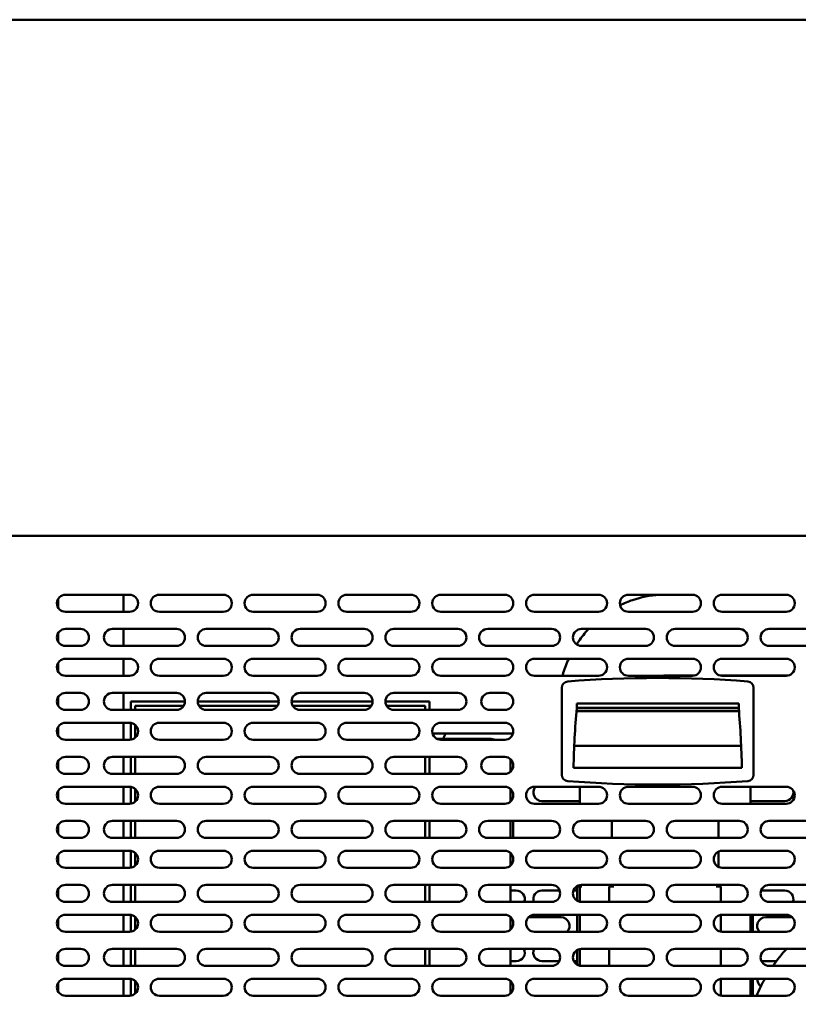
# Model space of a CAD drawing. Units: millimetres. Extents: x 65 to 5840, y 100 to 4100.
# Drawn here: x 784 to 1149, y 1535 to 1996 of the extents above; entities that cross this region are included whole.
import ezdxf

# ---------------------------------------------------------------- set-up
doc = ezdxf.new("R2010")
doc.units = ezdxf.units.MM
doc.header["$LTSCALE"] = 20
doc.layers.add('Dimension (ISO)', color=7, linetype='Continuous', lineweight=25)
doc.layers.add('Visible (ISO)', color=7, linetype='Continuous', lineweight=50)
doc.styles.add('Note Text (ISO)', font='tahoma.ttf')
doc.dimstyles.new('Default (ISO)', dxfattribs={"dimscale": 20, "dimtxt": 2.5, "dimasz": 2.5, "dimexe": 1, "dimexo": 2, "dimgap": 0.762, "dimtad": 1, "dimtoh": 1, "dimdec": 1, "dimrnd": 1e-08, "dimzin": 0, "dimdsep": 46, "dimtxsty": 'Note Text (ISO)', "dimcen": 0.09, "dimdle": 10, "dimclrd": 256, "dimclre": 256, "dimclrt": 256, "dimadec": 1, "dimazin": 0, "dimtfac": 1.40208, "dimtmove": 0, "dimatfit": 3, "dimfxl": 1, "dimtolj": 1, "dimtzin": 0, "dimlwd": -1, "dimlwe": -1, "dimarcsym": 0})

# ---------------------------------------------------------------- blocks, each defined once
blk = doc.blocks.new('*D11')
at = {"layer": 'Defpoints', "color": 0, "transparency": 16777216}
for p in [(672.95, 1996.31), (1619.95, 1996.31), (1619.95, 1043.47)]:
    blk.add_point(p, dxfattribs=at)
at = {"layer": 'Dimension (ISO)', "transparency": 16777216}
for p, q in [((672.95, 1956.31), (672.95, 1023.47)), ((1619.95, 1956.31), (1619.95, 1023.47)), ((722.95, 1043.47), (1569.95, 1043.47))]:
    blk.add_line(p, q, dxfattribs=at)
for points in [[(722.95, 1051.81), (722.95, 1035.14), (672.95, 1043.47)], [(1569.95, 1051.81), (1569.95, 1035.14), (1619.95, 1043.47)]]:
    blk.add_solid(points, dxfattribs=at)
at = {"layer": 'Dimension (ISO)', "transparency": 16777216, "insert": (1092.5, 1110.7), "char_height": 50, "attachment_point": 1, "style": 'Note Text (ISO)'}
blk.add_mtext('\\A1;947', dxfattribs=at)

msp = doc.modelspace()

# ---------------------------------------------------------------- linework, layer by layer
at = {"layer": 'Visible (ISO)'}
for p, q in [((1618.31, 1996.31), (674.59, 1996.31)), ((738.19, 1754.31), (1430.51, 1754.31)), ((805.65, 1726.71), (835.65, 1726.71)), ((832.85, 1726.71), (832.85, 1718.71)), ((849.65, 1726.71), (879.65, 1726.71)), ((893.65, 1726.71), (923.65, 1726.71)), ((937.65, 1726.71), (967.65, 1726.71)), ((981.65, 1726.71), (1011.65, 1726.71)), ((1025.65, 1726.71), (1055.65, 1726.71)), ((1069.65, 1726.71), (1099.65, 1726.71)), ((1113.65, 1726.71), (1143.65, 1726.71)), ((802.15, 1724.65), (802.15, 1720.78)), ((835.65, 1718.71), (805.65, 1718.71)), ((879.65, 1718.71), (849.65, 1718.71)), ((923.65, 1718.71), (893.65, 1718.71)), ((967.65, 1718.71), (937.65, 1718.71)), ((1011.65, 1718.71), (981.65, 1718.71)), ((1055.65, 1718.71), (1025.65, 1718.71)), ((1099.65, 1718.71), (1069.65, 1718.71)), ((1143.65, 1718.71), (1113.65, 1718.71)), ((802.15, 1708.65), (802.15, 1704.78)), ((805.65, 1710.71), (812.65, 1710.71)), ((827.65, 1710.71), (857.65, 1710.71)), ((832.85, 1710.71), (832.85, 1702.71)), ((871.65, 1710.71), (901.65, 1710.71)), ((915.65, 1710.71), (945.65, 1710.71)), ((959.65, 1710.71), (989.65, 1710.71)), ((1003.65, 1710.71), (1033.65, 1710.71)), ((1047.65, 1710.71), (1077.65, 1710.71)), ((1091.65, 1710.71), (1121.65, 1710.71)), ((1135.65, 1710.71), (1165.65, 1710.71)), ((812.65, 1702.71), (805.65, 1702.71)), ((857.65, 1702.71), (827.65, 1702.71)), ((901.65, 1702.71), (871.65, 1702.71)), ((945.65, 1702.71), (915.65, 1702.71)), ((989.65, 1702.71), (959.65, 1702.71)), ((1033.65, 1702.71), (1003.65, 1702.71)), ((1077.65, 1702.71), (1047.65, 1702.71)), ((1121.65, 1702.71), (1091.65, 1702.71)), ((1165.65, 1702.71), (1135.65, 1702.71)), ((802.15, 1694.65), (802.15, 1690.78)), ((805.65, 1696.71), (835.65, 1696.71)), ((832.85, 1696.71), (832.85, 1688.71)), ((849.65, 1696.71), (879.65, 1696.71)), ((893.65, 1696.71), (923.65, 1696.71)), ((937.65, 1696.71), (967.65, 1696.71)), ((981.65, 1696.71), (1011.65, 1696.71)), ((1025.65, 1696.71), (1055.65, 1696.71)), ((1069.65, 1696.71), (1099.65, 1696.71)), ((1113.65, 1696.71), (1143.65, 1696.71)), ((835.65, 1688.71), (805.65, 1688.71)), ((879.65, 1688.71), (849.65, 1688.71)), ((923.65, 1688.71), (893.65, 1688.71)), ((967.65, 1688.71), (937.65, 1688.71)), ((1011.65, 1688.71), (981.65, 1688.71)), ((1055.65, 1688.71), (1025.65, 1688.71)), ((1099.65, 1688.71), (1069.65, 1688.71)), ((1100.54, 1688.81), (1087.15, 1688.81)), ((1144.54, 1688.81), (1112.76, 1688.81)), ((1143.65, 1688.71), (1113.65, 1688.71)), ((805.65, 1680.71), (812.65, 1680.71)), ((827.65, 1680.71), (857.65, 1680.71)), ((832.85, 1680.71), (832.85, 1672.71)), ((871.65, 1680.71), (901.65, 1680.71)), ((915.65, 1680.71), (945.65, 1680.71)), ((959.65, 1680.71), (989.65, 1680.71)), ((1004.65, 1680.71), (1011.65, 1680.71)), ((1038.4, 1683.1), (1038.4, 1642.33)), ((1128.4, 1642.33), (1128.4, 1683.1)), ((802.15, 1678.65), (802.15, 1674.78)), ((836.25, 1676.71), (836.25, 1672.71)), ((861.65, 1676.71), (836.25, 1676.71)), ((905.65, 1676.71), (867.65, 1676.71)), ((949.65, 1676.71), (911.65, 1676.71)), ((976.35, 1676.71), (955.65, 1676.71)), ((976.35, 1672.71), (976.35, 1676.71)), ((1045.4, 1675.71), (1121.4, 1675.71)), ((1045.4, 1673.71), (1045.4, 1675.71)), ((1121.4, 1675.71), (1121.4, 1673.71)), ((812.65, 1672.71), (805.65, 1672.71)), ((857.65, 1672.71), (827.65, 1672.71)), ((838.35, 1672.71), (838.35, 1674.71)), ((838.35, 1674.71), (861.11, 1674.71)), ((868.19, 1674.71), (905.11, 1674.71)), ((901.65, 1672.71), (871.65, 1672.71)), ((912.19, 1674.71), (949.11, 1674.71)), ((945.65, 1672.71), (915.65, 1672.71)), ((956.19, 1674.71), (974.35, 1674.71)), ((989.65, 1672.71), (959.65, 1672.71)), ((974.35, 1674.71), (974.35, 1672.71)), ((1011.65, 1672.71), (1004.65, 1672.71)), ((1045.29, 1672.21), (1121.51, 1672.21)), ((1121.4, 1673.71), (1045.4, 1673.71)), ((1045.4, 1673.61), (1121.4, 1673.61)), ((805.65, 1666.71), (835.65, 1666.71)), ((832.85, 1666.71), (832.85, 1658.71)), ((836.25, 1666.67), (836.25, 1658.76)), ((849.65, 1666.71), (879.65, 1666.71)), ((893.65, 1666.71), (923.65, 1666.71)), ((937.65, 1666.71), (967.65, 1666.71)), ((981.65, 1666.71), (1011.65, 1666.71)), ((802.15, 1664.65), (802.15, 1660.78)), ((838.35, 1659.76), (838.35, 1665.67)), ((835.65, 1658.71), (805.65, 1658.71)), ((879.65, 1658.71), (849.65, 1658.71)), ((923.65, 1658.71), (893.65, 1658.71)), ((967.65, 1658.71), (937.65, 1658.71)), ((977.78, 1661.71), (1015.52, 1661.71)), ((979.71, 1659.21), (1004.35, 1659.21)), ((1011.65, 1658.71), (981.65, 1658.71)), ((1044.26, 1655.82), (1122.54, 1655.82)), ((802.15, 1648.65), (802.15, 1644.78)), ((805.65, 1650.71), (812.65, 1650.71)), ((827.65, 1650.71), (857.65, 1650.71)), ((832.85, 1650.71), (832.85, 1642.71)), ((836.25, 1650.71), (836.25, 1642.71)), ((838.35, 1642.71), (838.35, 1650.71)), ((871.65, 1650.71), (901.65, 1650.71)), ((915.65, 1650.71), (945.65, 1650.71)), ((959.65, 1650.71), (989.65, 1650.71)), ((974.35, 1650.71), (974.35, 1642.71)), ((976.35, 1642.71), (976.35, 1650.71)), ((1004.65, 1650.71), (1011.65, 1650.71)), ((1014.35, 1649.21), (1014.35, 1643.76)), ((1122.9, 1645.61), (1043.9, 1645.61)), ((812.65, 1642.71), (805.65, 1642.71)), ((857.65, 1642.71), (827.65, 1642.71)), ((901.65, 1642.71), (871.65, 1642.71)), ((945.65, 1642.71), (915.65, 1642.71)), ((989.65, 1642.71), (959.65, 1642.71)), ((1011.65, 1642.71), (1004.65, 1642.71)), ((802.15, 1634.65), (802.15, 1630.78)), ((805.65, 1636.71), (835.65, 1636.71)), ((832.85, 1636.71), (832.85, 1628.71)), ((836.25, 1636.67), (836.25, 1628.76)), ((838.35, 1629.76), (838.35, 1635.67)), ((849.65, 1636.71), (879.65, 1636.71)), ((893.65, 1636.71), (923.65, 1636.71)), ((937.65, 1636.71), (967.65, 1636.71)), ((981.65, 1636.71), (1011.65, 1636.71)), ((1014.35, 1635.67), (1014.35, 1629.76)), ((1025.65, 1636.71), (1055.65, 1636.71)), ((1046.85, 1629.11), (1046.85, 1636.71)), ((1069.65, 1636.71), (1099.65, 1636.71)), ((1113.65, 1636.71), (1143.65, 1636.71)), ((1126.85, 1636.71), (1126.85, 1629.11)), ((1014.6, 1630.01), (1014.35, 1630.01)), ((1046.85, 1630.01), (1029.05, 1630.01)), ((1143.05, 1630.01), (1126.85, 1630.01)), ((835.65, 1628.71), (805.65, 1628.71)), ((879.65, 1628.71), (849.65, 1628.71)), ((923.65, 1628.71), (893.65, 1628.71)), ((967.65, 1628.71), (937.65, 1628.71)), ((1011.65, 1628.71), (981.65, 1628.71)), ((1055.65, 1628.71), (1025.65, 1628.71)), ((1046.85, 1629.11), (1046.85, 1628.71)), ((1099.65, 1628.71), (1069.65, 1628.71)), ((1143.65, 1628.71), (1113.65, 1628.71)), ((1126.85, 1628.71), (1126.85, 1629.11)), ((805.65, 1620.71), (812.65, 1620.71)), ((827.65, 1620.71), (857.65, 1620.71)), ((832.85, 1620.71), (832.85, 1612.71)), ((836.25, 1620.71), (836.25, 1612.71)), ((838.35, 1612.71), (838.35, 1620.71)), ((871.65, 1620.71), (901.65, 1620.71)), ((915.65, 1620.71), (945.65, 1620.71)), ((959.65, 1620.71), (989.65, 1620.71)), ((974.35, 1620.71), (974.35, 1612.71)), ((976.35, 1612.71), (976.35, 1620.71)), ((1003.65, 1620.71), (1033.65, 1620.71)), ((1014.35, 1620.71), (1014.35, 1612.71)), ((1015.55, 1612.71), (1015.55, 1620.71)), ((1015.62, 1612.71), (1015.62, 1620.71)), ((1047.65, 1620.71), (1077.65, 1620.71)), ((1061.85, 1620.71), (1061.85, 1612.71)), ((1091.65, 1620.71), (1121.65, 1620.71)), ((1111.85, 1620.71), (1111.85, 1612.71)), ((1135.65, 1620.71), (1165.65, 1620.71)), ((802.15, 1618.65), (802.15, 1614.78)), ((1015.62, 1617.51), (1015.55, 1617.51)), ((812.65, 1612.71), (805.65, 1612.71)), ((857.65, 1612.71), (827.65, 1612.71)), ((901.65, 1612.71), (871.65, 1612.71)), ((945.65, 1612.71), (915.65, 1612.71)), ((989.65, 1612.71), (959.65, 1612.71)), ((1033.65, 1612.71), (1003.65, 1612.71)), ((1015.55, 1613.01), (1015.62, 1613.01)), ((1077.65, 1612.71), (1047.65, 1612.71)), ((1121.65, 1612.71), (1091.65, 1612.71)), ((1165.65, 1612.71), (1135.65, 1612.71)), ((805.65, 1606.71), (835.65, 1606.71)), ((832.85, 1606.71), (832.85, 1598.71)), ((836.25, 1606.67), (836.25, 1598.76)), ((849.65, 1606.71), (879.65, 1606.71)), ((893.65, 1606.71), (923.65, 1606.71)), ((937.65, 1606.71), (967.65, 1606.71)), ((981.65, 1606.71), (1011.65, 1606.71)), ((1025.65, 1606.71), (1055.65, 1606.71)), ((1069.65, 1606.71), (1099.65, 1606.71)), ((1113.65, 1606.71), (1143.65, 1606.71)), ((802.15, 1604.65), (802.15, 1600.78)), ((838.35, 1599.76), (838.35, 1605.67)), ((1014.35, 1605.67), (1014.35, 1599.76)), ((1015.55, 1601.83), (1015.55, 1603.6)), ((1015.62, 1602.23), (1015.62, 1603.2)), ((1111.85, 1606.29), (1111.85, 1599.14)), ((835.65, 1598.71), (805.65, 1598.71)), ((879.65, 1598.71), (849.65, 1598.71)), ((923.65, 1598.71), (893.65, 1598.71)), ((967.65, 1598.71), (937.65, 1598.71)), ((1011.65, 1598.71), (981.65, 1598.71)), ((1055.65, 1598.71), (1025.65, 1598.71)), ((1099.65, 1598.71), (1069.65, 1598.71)), ((1143.65, 1598.71), (1113.65, 1598.71)), ((802.15, 1588.65), (802.15, 1584.78)), ((805.65, 1590.71), (812.65, 1590.71)), ((827.65, 1590.71), (857.65, 1590.71)), ((832.85, 1590.71), (832.85, 1582.71)), ((836.25, 1590.71), (836.25, 1582.71)), ((838.35, 1582.71), (838.35, 1590.71)), ((871.65, 1590.71), (901.65, 1590.71)), ((915.65, 1590.71), (945.65, 1590.71)), ((959.65, 1590.71), (989.65, 1590.71)), ((974.35, 1590.71), (974.35, 1582.71)), ((976.35, 1582.71), (976.35, 1590.71)), ((1003.65, 1590.71), (1033.65, 1590.71)), ((1014.35, 1590.71), (1014.35, 1582.71)), ((1014.35, 1588.01), (1017.05, 1588.01)), ((1029.05, 1588.01), (1037.43, 1588.01)), ((1043.87, 1588.01), (1045.65, 1588.01)), ((1045.65, 1584.91), (1045.65, 1589.91)), ((1046.85, 1589.91), (1045.65, 1589.91)), ((1046.85, 1589.92), (1046.85, 1590.63)), ((1046.85, 1589.92), (1047.86, 1589.92)), ((1046.85, 1589.91), (1046.85, 1584.91)), ((1046.85, 1589.91), (1047.85, 1589.91)), ((1047.65, 1590.71), (1077.65, 1590.71)), ((1047.86, 1589.91), (1047.85, 1589.91)), ((1047.86, 1589.92), (1047.86, 1589.91)), ((1060.65, 1589.91), (1060.65, 1582.71)), ((1060.65, 1589.91), (1062.85, 1589.91)), ((1061.85, 1590.71), (1061.85, 1589.92)), ((1062.86, 1589.92), (1061.85, 1589.92)), ((1062.85, 1589.91), (1062.86, 1589.91)), ((1062.86, 1589.91), (1062.86, 1589.92)), ((1091.65, 1590.71), (1121.65, 1590.71)), ((1110.84, 1589.92), (1111.85, 1589.92)), ((1110.84, 1589.91), (1110.84, 1589.92)), ((1110.85, 1589.91), (1110.84, 1589.91)), ((1113.05, 1589.91), (1110.85, 1589.91)), ((1111.85, 1590.71), (1111.85, 1589.92)), ((1113.05, 1589.91), (1113.05, 1582.71)), ((1131.87, 1588.01), (1143.05, 1588.01)), ((1135.65, 1590.71), (1165.65, 1590.71)), ((1045.65, 1584.91), (1045.65, 1583.25)), ((1046.85, 1584.91), (1046.85, 1582.8)), ((812.65, 1582.71), (805.65, 1582.71)), ((857.65, 1582.71), (827.65, 1582.71)), ((901.65, 1582.71), (871.65, 1582.71)), ((945.65, 1582.71), (915.65, 1582.71)), ((989.65, 1582.71), (959.65, 1582.71)), ((1033.65, 1582.71), (1003.65, 1582.71)), ((1077.65, 1582.71), (1047.65, 1582.71)), ((1121.65, 1582.71), (1091.65, 1582.71)), ((1165.65, 1582.71), (1135.65, 1582.71)), ((802.15, 1574.65), (802.15, 1570.78)), ((805.65, 1576.71), (835.65, 1576.71)), ((832.85, 1576.71), (832.85, 1568.71)), ((836.25, 1576.67), (836.25, 1568.76)), ((838.35, 1569.76), (838.35, 1575.67)), ((849.65, 1576.71), (879.65, 1576.71)), ((893.65, 1576.71), (923.65, 1576.71)), ((937.65, 1576.71), (967.65, 1576.71)), ((981.65, 1576.71), (1011.65, 1576.71)), ((1014.35, 1575.67), (1014.35, 1569.76)), ((1014.35, 1575.51), (1014.51, 1575.51)), ((1022.79, 1575.51), (1038.05, 1575.51)), ((1025.65, 1576.71), (1055.65, 1576.71)), ((1045.65, 1576.71), (1045.65, 1568.71)), ((1046.85, 1576.71), (1046.85, 1568.71)), ((1069.65, 1576.71), (1099.65, 1576.71)), ((1113.05, 1576.67), (1113.05, 1568.76)), ((1113.65, 1576.71), (1143.65, 1576.71)), ((1126.85, 1576.71), (1126.85, 1568.71)), ((1128.05, 1576.71), (1128.05, 1568.71)), ((1134.05, 1575.51), (1146.51, 1575.51)), ((835.65, 1568.71), (805.65, 1568.71)), ((879.65, 1568.71), (849.65, 1568.71)), ((923.65, 1568.71), (893.65, 1568.71)), ((967.65, 1568.71), (937.65, 1568.71)), ((1011.65, 1568.71), (981.65, 1568.71)), ((1055.65, 1568.71), (1025.65, 1568.71)), ((1099.65, 1568.71), (1069.65, 1568.71)), ((1143.65, 1568.71), (1113.65, 1568.71)), ((805.65, 1560.71), (812.65, 1560.71)), ((827.65, 1560.71), (857.65, 1560.71)), ((832.85, 1560.71), (832.85, 1552.71)), ((836.25, 1560.71), (836.25, 1552.71)), ((838.35, 1552.71), (838.35, 1560.71)), ((871.65, 1560.71), (901.65, 1560.71)), ((915.65, 1560.71), (945.65, 1560.71)), ((959.65, 1560.71), (989.65, 1560.71)), ((974.35, 1560.71), (974.35, 1552.71)), ((976.35, 1552.71), (976.35, 1560.71)), ((1003.65, 1560.71), (1033.65, 1560.71)), ((1014.35, 1560.71), (1014.35, 1552.71)), ((1046.85, 1560.63), (1046.85, 1552.8)), ((1047.65, 1560.71), (1077.65, 1560.71)), ((1060.65, 1560.71), (1060.65, 1552.71)), ((1091.65, 1560.71), (1121.65, 1560.71)), ((1113.05, 1560.71), (1113.05, 1552.71)), ((1135.65, 1560.71), (1165.65, 1560.71)), ((802.15, 1558.65), (802.15, 1554.78)), ((1045.65, 1560.18), (1045.65, 1553.25)), ((812.65, 1552.71), (805.65, 1552.71)), ((857.65, 1552.71), (827.65, 1552.71)), ((901.65, 1552.71), (871.65, 1552.71)), ((945.65, 1552.71), (915.65, 1552.71)), ((989.65, 1552.71), (959.65, 1552.71)), ((1033.65, 1552.71), (1003.65, 1552.71)), ((1017.05, 1555.01), (1014.35, 1555.01)), ((1037.27, 1555.01), (1029.05, 1555.01)), ((1045.65, 1555.01), (1044.03, 1555.01)), ((1077.65, 1552.71), (1047.65, 1552.71)), ((1121.65, 1552.71), (1091.65, 1552.71)), ((1139.08, 1555.01), (1132.03, 1555.01)), ((1165.65, 1552.71), (1135.65, 1552.71)), ((805.65, 1546.71), (835.65, 1546.71)), ((832.85, 1546.71), (832.85, 1538.71)), ((836.25, 1546.67), (836.25, 1538.76)), ((849.65, 1546.71), (879.65, 1546.71)), ((893.65, 1546.71), (923.65, 1546.71)), ((937.65, 1546.71), (967.65, 1546.71)), ((981.65, 1546.71), (1011.65, 1546.71)), ((1025.65, 1546.71), (1055.65, 1546.71)), ((1069.65, 1546.71), (1099.65, 1546.71)), ((1113.05, 1546.67), (1113.05, 1538.76)), ((1113.65, 1546.71), (1143.65, 1546.71)), ((1126.85, 1546.71), (1126.85, 1538.71)), ((1128.05, 1546.71), (1128.05, 1538.71)), ((802.15, 1544.65), (802.15, 1540.78)), ((838.35, 1539.76), (838.35, 1545.67)), ((1014.35, 1545.67), (1014.35, 1539.76)), ((835.65, 1538.71), (805.65, 1538.71)), ((879.65, 1538.71), (849.65, 1538.71)), ((923.65, 1538.71), (893.65, 1538.71)), ((967.65, 1538.71), (937.65, 1538.71)), ((1011.65, 1538.71), (981.65, 1538.71)), ((1055.65, 1538.71), (1025.65, 1538.71)), ((1099.65, 1538.71), (1069.65, 1538.71)), ((1143.65, 1538.71), (1113.65, 1538.71))]:
    msp.add_line(p, q, dxfattribs=at)
for centre, radius, start, end in [((805.65, 1722.71), 4, 90, 270), ((835.65, 1722.71), 4, 270, 90), ((849.65, 1722.71), 4, 90, 270), ((879.65, 1722.71), 4, 270, 90), ((893.65, 1722.71), 4, 90, 270), ((923.65, 1722.71), 4, 270, 90), ((937.65, 1722.71), 4, 90, 270), ((967.65, 1722.71), 4, 270, 90), ((981.65, 1722.71), 4, 90, 270), ((1011.65, 1722.71), 4, 270, 90), ((1025.65, 1722.71), 4, 90, 270), ((1055.65, 1722.71), 4, 270, 90), ((1069.65, 1722.71), 4, 90, 270), ((1099.65, 1722.71), 4, 270, 90), ((1113.65, 1722.71), 4, 90, 270), ((1143.65, 1722.71), 4, 270, 90), ((805.65, 1706.71), 4, 90, 270), ((812.65, 1706.71), 4, 270, 90), ((827.65, 1706.71), 4, 90, 270), ((857.65, 1706.71), 4, 270, 90), ((871.65, 1706.71), 4, 90, 270), ((901.65, 1706.71), 4, 270, 90), ((915.65, 1706.71), 4, 90, 270), ((945.65, 1706.71), 4, 270, 90), ((959.65, 1706.71), 4, 90, 270), ((989.65, 1706.71), 4, 270, 90), ((1003.65, 1706.71), 4, 90, 270), ((1033.65, 1706.71), 4, 270, 90), ((1047.65, 1706.71), 4, 90, 270), ((1077.65, 1706.71), 4, 270, 90), ((1091.65, 1706.71), 4, 90, 270), ((1121.65, 1706.71), 4, 270, 90), ((1135.65, 1706.71), 4, 90, 270), ((805.65, 1692.71), 4, 90, 270), ((835.65, 1692.71), 4, 270, 90), ((849.65, 1692.71), 4, 90, 270), ((879.65, 1692.71), 4, 270, 90), ((893.65, 1692.71), 4, 90, 270), ((923.65, 1692.71), 4, 270, 90), ((937.65, 1692.71), 4, 90, 270), ((967.65, 1692.71), 4, 270, 90), ((981.65, 1692.71), 4, 90, 270), ((1011.65, 1692.71), 4, 270, 90), ((1025.65, 1692.71), 4, 90, 270), ((1055.65, 1692.71), 4, 270, 90), ((1069.65, 1692.71), 4, 90, 270), ((1099.65, 1692.71), 4, 270, 90), ((1113.65, 1692.71), 4, 90, 270), ((1143.65, 1692.71), 4, 270, 90), ((1041.4, 1683.1), 3, 94.4036, 180), ((1083.4, 1137.71), 550, 85.5964, 94.4036), ((1125.4, 1683.1), 3, 0, 85.5964), ((805.65, 1676.71), 4, 90, 270), ((812.65, 1676.71), 4, 270, 90), ((827.65, 1676.71), 4, 90, 270), ((857.65, 1676.71), 4, 270, 90), ((871.65, 1676.71), 4, 90, 270), ((901.65, 1676.71), 4, 270, 90), ((915.65, 1676.71), 4, 90, 270), ((945.65, 1676.71), 4, 270, 90), ((959.65, 1676.71), 4, 90, 270), ((989.65, 1676.71), 4, 270, 90), ((1004.65, 1676.71), 4, 90, 270), ((1011.65, 1676.71), 4, 270, 90), ((1528.75, 1633.68), 485, 175.277, 178.59), ((638.05, 1633.68), 485, 1.41, 4.723), ((805.65, 1662.71), 4, 90, 270), ((835.65, 1662.71), 4, 270, 90), ((849.65, 1662.71), 4, 90, 270), ((879.65, 1662.71), 4, 270, 90), ((893.65, 1662.71), 4, 90, 270), ((923.65, 1662.71), 4, 270, 90), ((937.65, 1662.71), 4, 90, 270), ((967.65, 1662.71), 4, 270, 90), ((981.65, 1662.71), 4, 90, 270), ((1011.65, 1662.71), 4, 270, 90), ((987.05, 1659.01), 4, 137.5458, 177.134), ((1004.35, 1649.21), 10, 71.8051, 90), ((805.65, 1646.71), 4, 90, 270), ((812.65, 1646.71), 4, 270, 90), ((827.65, 1646.71), 4, 90, 270), ((857.65, 1646.71), 4, 270, 90), ((871.65, 1646.71), 4, 90, 270), ((901.65, 1646.71), 4, 270, 90), ((915.65, 1646.71), 4, 90, 270), ((945.65, 1646.71), 4, 270, 90), ((959.65, 1646.71), 4, 90, 270), ((989.65, 1646.71), 4, 270, 90), ((1004.65, 1646.71), 4, 90, 270), ((1011.65, 1646.71), 4, 270, 90), ((1004.35, 1649.21), 10, 0, 2.642), ((1041.4, 1642.33), 3, 180, 265.5964), ((1083.4, 2187.71), 550, 265.5964, 274.4036), ((1125.4, 1642.33), 3, 274.4036, 0), ((805.65, 1632.71), 4, 90, 270), ((835.65, 1632.71), 4, 270, 90), ((849.65, 1632.71), 4, 90, 270), ((879.65, 1632.71), 4, 270, 90), ((893.65, 1632.71), 4, 90, 270), ((923.65, 1632.71), 4, 270, 90), ((937.65, 1632.71), 4, 90, 270), ((967.65, 1632.71), 4, 270, 90), ((981.65, 1632.71), 4, 90, 270), ((1011.65, 1632.71), 4, 270, 90), ((1025.65, 1632.71), 4, 90, 270), ((1029.05, 1634.01), 4, 137.5458, 270), ((1055.65, 1632.71), 4, 270, 90), ((1069.65, 1632.71), 4, 90, 270), ((1099.65, 1632.71), 4, 270, 90), ((1113.65, 1632.71), 4, 90, 270), ((1143.05, 1634.01), 4, 270, 14.4652), ((1143.65, 1632.71), 4, 270, 90), ((805.65, 1616.71), 4, 90, 270), ((812.65, 1616.71), 4, 270, 90), ((827.65, 1616.71), 4, 90, 270), ((857.65, 1616.71), 4, 270, 90), ((871.65, 1616.71), 4, 90, 270), ((901.65, 1616.71), 4, 270, 90), ((915.65, 1616.71), 4, 90, 270), ((945.65, 1616.71), 4, 270, 90), ((959.65, 1616.71), 4, 90, 270), ((989.65, 1616.71), 4, 270, 90), ((1003.65, 1616.71), 4, 90, 270), ((1033.65, 1616.71), 4, 270, 90), ((1047.65, 1616.71), 4, 90, 270), ((1077.65, 1616.71), 4, 270, 90), ((1091.65, 1616.71), 4, 90, 270), ((1121.65, 1616.71), 4, 270, 90), ((1135.65, 1616.71), 4, 90, 270), ((805.65, 1602.71), 4, 90, 270), ((835.65, 1602.71), 4, 270, 90), ((849.65, 1602.71), 4, 90, 270), ((879.65, 1602.71), 4, 270, 90), ((893.65, 1602.71), 4, 90, 270), ((923.65, 1602.71), 4, 270, 90), ((937.65, 1602.71), 4, 90, 270), ((967.65, 1602.71), 4, 270, 90), ((981.65, 1602.71), 4, 90, 270), ((1011.65, 1602.71), 4, 270, 90), ((1025.65, 1602.71), 4, 90, 270), ((1055.65, 1602.71), 4, 270, 90), ((1069.65, 1602.71), 4, 90, 270), ((1099.65, 1602.71), 4, 270, 90), ((1113.65, 1602.71), 4, 90, 270), ((1143.65, 1602.71), 4, 270, 90), ((805.65, 1586.71), 4, 90, 270), ((812.65, 1586.71), 4, 270, 90), ((827.65, 1586.71), 4, 90, 270), ((857.65, 1586.71), 4, 270, 90), ((871.65, 1586.71), 4, 90, 270), ((901.65, 1586.71), 4, 270, 90), ((915.65, 1586.71), 4, 90, 270), ((945.65, 1586.71), 4, 270, 90), ((959.65, 1586.71), 4, 90, 270), ((989.65, 1586.71), 4, 270, 90), ((1003.65, 1586.71), 4, 90, 270), ((1017.05, 1584.01), 4, 341.0344, 90), ((1029.05, 1584.01), 4, 90, 198.9656), ((1033.65, 1586.71), 4, 270, 90), ((1047.65, 1586.71), 4, 90, 270), ((1077.65, 1586.71), 4, 270, 90), ((1091.65, 1586.71), 4, 90, 270), ((1121.65, 1586.71), 4, 270, 90), ((1135.65, 1586.71), 4, 90, 270), ((1143.05, 1584.01), 4, 341.0344, 90), ((805.65, 1572.71), 4, 90, 270), ((835.65, 1572.71), 4, 270, 90), ((849.65, 1572.71), 4, 90, 270), ((879.65, 1572.71), 4, 270, 90), ((893.65, 1572.71), 4, 90, 270), ((923.65, 1572.71), 4, 270, 90), ((937.65, 1572.71), 4, 90, 270), ((967.65, 1572.71), 4, 270, 90), ((981.65, 1572.71), 4, 90, 270), ((1011.65, 1572.71), 4, 270, 90), ((1025.65, 1572.71), 4, 90, 270), ((1038.05, 1571.51), 4, 315.573, 90), ((1055.65, 1572.71), 4, 270, 90), ((1069.65, 1572.71), 4, 90, 270), ((1099.65, 1572.71), 4, 270, 90), ((1113.65, 1572.71), 4, 90, 270), ((1134.05, 1571.51), 4, 90, 224.427), ((1143.65, 1572.71), 4, 270, 90), ((805.65, 1556.71), 4, 90, 270), ((812.65, 1556.71), 4, 270, 90), ((827.65, 1556.71), 4, 90, 270), ((857.65, 1556.71), 4, 270, 90), ((871.65, 1556.71), 4, 90, 270), ((901.65, 1556.71), 4, 270, 90), ((915.65, 1556.71), 4, 90, 270), ((945.65, 1556.71), 4, 270, 90), ((959.65, 1556.71), 4, 90, 270), ((989.65, 1556.71), 4, 270, 90), ((1003.65, 1556.71), 4, 90, 270), ((1017.05, 1559.01), 4, 270, 25.1507), ((1029.05, 1559.01), 4, 154.8493, 270), ((1033.65, 1556.71), 4, 270, 90), ((1047.65, 1556.71), 4, 90, 270), ((1077.65, 1556.71), 4, 270, 90), ((1091.65, 1556.71), 4, 90, 270), ((1121.65, 1556.71), 4, 270, 90), ((1135.65, 1556.71), 4, 90, 270), ((1194.85, 1512.71), 70, 136.7082, 145.1501), ((805.65, 1542.71), 4, 90, 270), ((835.65, 1542.71), 4, 270, 90), ((849.65, 1542.71), 4, 90, 270), ((879.65, 1542.71), 4, 270, 90), ((893.65, 1542.71), 4, 90, 270), ((923.65, 1542.71), 4, 270, 90), ((937.65, 1542.71), 4, 90, 270), ((967.65, 1542.71), 4, 270, 90), ((981.65, 1542.71), 4, 90, 270), ((1011.65, 1542.71), 4, 270, 90), ((1025.65, 1542.71), 4, 90, 270), ((1055.65, 1542.71), 4, 270, 90), ((1069.65, 1542.71), 4, 90, 270), ((1099.65, 1542.71), 4, 270, 90), ((1113.65, 1542.71), 4, 90, 270), ((1194.85, 1512.71), 70, 150.9407, 158.1963), ((1134.05, 1546.51), 4, 177.134, 236.2996), ((1143.65, 1542.71), 4, 270, 90)]:
    msp.add_arc(centre, radius, start, end, dxfattribs=at)
for points, knots in [([(1084.06, 1726.71), (1079.81, 1726.44), (1075.6, 1725.59), (1069.59, 1723.53), (1067.64, 1722.72), (1065.76, 1721.79)], [1.6294669, 1.6294669, 1.6294669, 1.6294669, 1.8720283, 1.8720283, 1.9920841, 1.9920841, 1.9920841, 1.9920841]), ([(1051, 1710.71), (1049.28, 1708.85), (1047.7, 1706.87), (1045.95, 1704.34), (1045.65, 1703.89), (1045.36, 1703.44)], [2.3460358, 2.3460358, 2.3460358, 2.3460358, 2.4914438, 2.4914438, 2.5224324, 2.5224324, 2.5224324, 2.5224324]), ([(1041.66, 1696.71), (1040.66, 1694.56), (1039.81, 1692.35), (1038.95, 1689.63), (1038.81, 1689.17), (1038.67, 1688.71)], [2.669411, 2.669411, 2.669411, 2.669411, 2.805603, 2.805603, 2.8330744, 2.8330744, 2.8330744, 2.8330744])]:
    msp.add_open_spline(points, degree=3, knots=knots, dxfattribs=at)
msp.add_open_spline([(1087.15, 1688.81), (1086.69, 1688.81), (1086.22, 1688.78), (1085.76, 1688.71)], degree=3, dxfattribs=at)

# ---------------------------------------------------------------- dimensions: what is measured, and where the dimension line sits
at = {"layer": 'Dimension (ISO)'}
dim = msp.add_linear_dim(base=(1619.95, 1043.47), p1=(672.95, 1996.31), p2=(1619.95, 1996.31), angle=180, dimstyle='Default (ISO)', override={"dimgap": 0.762, "dimtoh": 0, "dimdec": 0, "dimtol": 0, "dimlim": 0, "dimtp": 0, "dimtm": 0, "dimtdec": 2, "dimtofl": 0, "dimatfit": 1}, dxfattribs=at)
dim.commit()
dim.dimension.update_dxf_attribs({"geometry": '*D11', "text_midpoint": (1146.45, 1043.47), "dimtype": 160})

doc.saveas('drawing.dxf')
